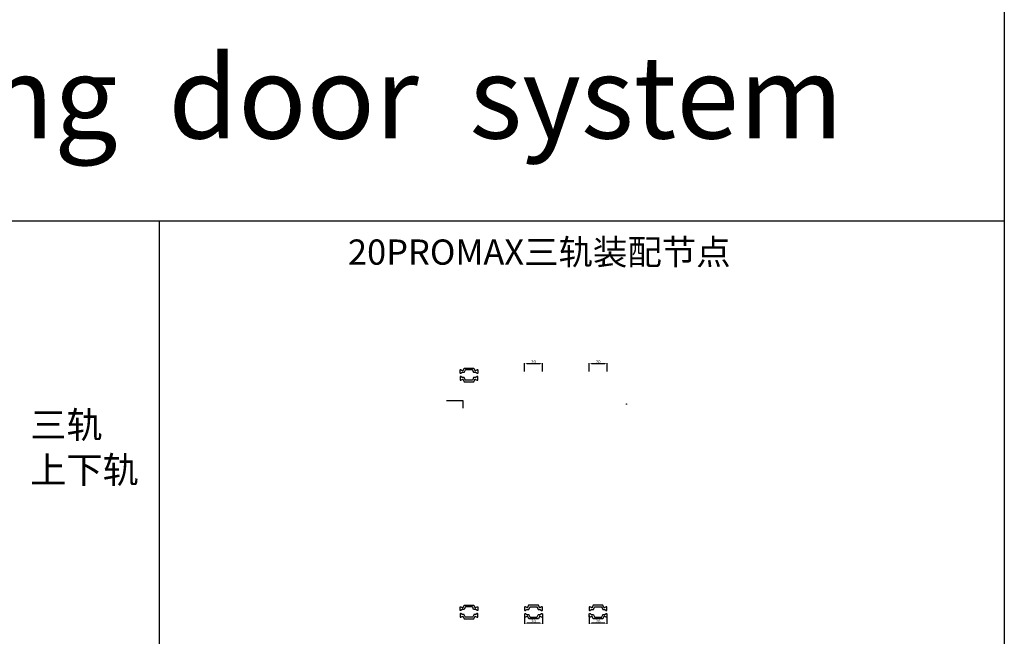
# Model space of a CAD drawing. Units: millimetres. Extents: x 8604 to 30686, y -5 to 8437.
# Drawn here: x 25399 to 26510, y 2221 to 2918 of the extents above; entities that cross this region are included whole.
import ezdxf

# ---------------------------------------------------------------- set-up
doc = ezdxf.new("R2010")
doc.units = ezdxf.units.MM
doc.header["$PDMODE"] = 2
doc.styles.add('HJBZ', font='gbenor.shx', dxfattribs={"bigfont": 'gbcbig.shx'})
doc.styles.get("Standard").update_dxf_attribs({"font": 'txt', "bigfont": 'gbcbig.shx'})
doc.styles.add('标注字体', font='times.ttf', dxfattribs={"height": 2.8})
doc.dimstyles.new('1B', dxfattribs={"dimscale": 0, "dimtxt": 3.5, "dimasz": 2.5, "dimexe": 0.625, "dimexo": 0, "dimgap": 0.5, "dimtad": 1, "dimdsep": 46, "dimtxsty": 'HJBZ', "dimcen": 1.5, "dimclrd": 6, "dimclre": 6, "dimclrt": 7, "dimazin": 2, "dimtm": 1e-09, "dimtfac": 1, "dimtmove": 0, "dimatfit": 3, "dimfxl": 1, "dimtolj": 1, "dimarcsym": 0})

# ---------------------------------------------------------------- blocks, each defined once
blk = doc.blocks.new('*D148')
at = {"color": 6, "lineweight": -2, "transparency": 16777216}
for p, q in [((25969.2, 2520.4), (25969.2, 2529.8)), ((25986.7, 2529.2), (25971.7, 2529.2)), ((25989.2, 2520.2), (25989.2, 2529.8))]:
    blk.add_line(p, q, dxfattribs=at)
at = {"color": 6, "transparency": 16777216}
for points in [[(25971.7, 2529.6), (25971.7, 2528.7), (25969.2, 2529.2)], [(25986.7, 2529.6), (25986.7, 2528.7), (25989.2, 2529.2)]]:
    blk.add_solid(points, dxfattribs=at)
at = {"layer": 'Defpoints', "color": 0, "transparency": 16777216}
for p in [(25969.2, 2529.2), (25969.2, 2520.4), (25989.2, 2520.2)]:
    blk.add_point(p, dxfattribs=at)
at = {"color": 7, "transparency": 16777216, "insert": (25979.2, 2531.4), "char_height": 3.5, "attachment_point": 5, "style": 'HJBZ'}
blk.add_mtext('\\A1;20', dxfattribs=at)
blk = doc.blocks.new('*D154')
at = {"color": 6, "lineweight": -2, "transparency": 16777216}
for p, q in [((25969.2, 2244.9), (25969.2, 2235.5)), ((25989.2, 2245.1), (25989.2, 2235.5)), ((25986.7, 2236.1), (25971.7, 2236.1))]:
    blk.add_line(p, q, dxfattribs=at)
at = {"color": 6, "transparency": 16777216}
for points in [[(25971.7, 2236.5), (25971.7, 2235.7), (25969.2, 2236.1)], [(25986.7, 2236.5), (25986.7, 2235.7), (25989.2, 2236.1)]]:
    blk.add_solid(points, dxfattribs=at)
at = {"layer": 'Defpoints', "color": 0, "transparency": 16777216}
for p in [(25969.2, 2244.9), (25989.2, 2245.1), (25969.2, 2236.1)]:
    blk.add_point(p, dxfattribs=at)
at = {"color": 7, "transparency": 16777216, "insert": (25979.2, 2238.4), "char_height": 3.5, "attachment_point": 5, "style": 'HJBZ'}
blk.add_mtext('\\A1;20', dxfattribs=at)
blk = doc.blocks.new('*D155')
at = {"color": 6, "lineweight": -2, "transparency": 16777216}
for p, q in [((26042.1, 2244.9), (26042.1, 2235.5)), ((26062.1, 2245.1), (26062.1, 2235.5)), ((26059.6, 2236.1), (26044.6, 2236.1))]:
    blk.add_line(p, q, dxfattribs=at)
at = {"color": 6, "transparency": 16777216}
for points in [[(26044.6, 2236.5), (26044.6, 2235.7), (26042.1, 2236.1)], [(26059.6, 2236.5), (26059.6, 2235.7), (26062.1, 2236.1)]]:
    blk.add_solid(points, dxfattribs=at)
at = {"layer": 'Defpoints', "color": 0, "transparency": 16777216}
for p in [(26042.1, 2244.9), (26062.1, 2245.1), (26042.1, 2236.1)]:
    blk.add_point(p, dxfattribs=at)
at = {"color": 7, "transparency": 16777216, "insert": (26052.1, 2238.4), "char_height": 3.5, "attachment_point": 5, "style": 'HJBZ'}
blk.add_mtext('\\A1;20', dxfattribs=at)
blk = doc.blocks.new('*D149')
at = {"color": 6, "lineweight": -2, "transparency": 16777216}
for p, q in [((26042.2, 2520.4), (26042.2, 2529.8)), ((26059.7, 2529.2), (26044.7, 2529.2)), ((26062.2, 2520.2), (26062.2, 2529.8))]:
    blk.add_line(p, q, dxfattribs=at)
at = {"color": 6, "transparency": 16777216}
for points in [[(26044.7, 2529.6), (26044.7, 2528.7), (26042.2, 2529.2)], [(26059.7, 2529.6), (26059.7, 2528.7), (26062.2, 2529.2)]]:
    blk.add_solid(points, dxfattribs=at)
at = {"layer": 'Defpoints', "color": 0, "transparency": 16777216}
for p in [(26042.2, 2529.2), (26042.2, 2520.4), (26062.2, 2520.2)]:
    blk.add_point(p, dxfattribs=at)
at = {"color": 7, "transparency": 16777216, "insert": (26052.2, 2531.4), "char_height": 3.5, "attachment_point": 5, "style": 'HJBZ'}
blk.add_mtext('\\A1;20', dxfattribs=at)

msp = doc.modelspace()

# ---------------------------------------------------------------- linework, layer by layer
at = {"color": 4}
for p, q in [((26510.479, 2950.492), (26510.479, 105.403)), ((25385.357, 2690.492), (26510.479, 2690.492))]:
    msp.add_line(p, q, dxfattribs=at)
at = {"color": 1}
for p, q in [((25881.175, 2487.635), (25899.436, 2487.635)), ((25899.436, 2487.635), (25899.436, 2479.079))]:
    msp.add_line(p, q, dxfattribs=at)
at = {"color": 2}
msp.add_line((25896.363, 2251.235), (25896.363, 2250.548), dxfattribs=at)
at = {"color": 4}
msp.add_lwpolyline([(25556.723, 2690.492), (25556.723, 2130.492)], dxfattribs=at)
at = {"color": 5}
for points in [[(25914.556, 2521.825), (25915.518, 2522.38, -0.1316525), (25915.668, 2522.421), (25915.956, 2522.421, -0.41421356), (25916.356, 2522.021), (25916.356, 2518.621, -0.41421356), (25915.956, 2518.221), (25915.668, 2518.221, -0.1316525), (25915.518, 2518.261), (25914.556, 2518.816), (25913.961, 2519.16, 0.1316525), (25913.361, 2519.321), (25911.943, 2519.321, -0.29621349), (25911.669, 2519.499), (25910.589, 2521.924, 0.29621349), (25910.132, 2522.221), (25902.579, 2522.221, 0.29561535), (25902.122, 2521.925), (25901.035, 2519.498, -0.29561535), (25900.761, 2519.321), (25899.351, 2519.321, 0.1316525), (25898.751, 2519.16), (25897.193, 2518.261, -0.1316525), (25897.043, 2518.221), (25896.756, 2518.221, -0.41421356), (25896.356, 2518.621), (25896.356, 2522.021, -0.41421356), (25896.756, 2522.421), (25897.043, 2522.421, -0.1316525), (25897.193, 2522.38), (25898.751, 2521.481, 0.1316525), (25899.351, 2521.321), (25899.47, 2521.321, 0.29621349), (25899.744, 2521.499), (25900.877, 2524.043, -0.29621349), (25901.151, 2524.221), (25911.561, 2524.221, -0.29621349), (25911.835, 2524.043), (25912.968, 2521.499, 0.29621349), (25913.242, 2521.321), (25913.361, 2521.321, 0.1316525), (25913.961, 2521.481)], [(25914.584, 2521.876), (25915.546, 2522.432, -0.1316525), (25915.696, 2522.472), (25915.984, 2522.472, -0.41421356), (25916.384, 2522.072), (25916.384, 2518.672, -0.41421356), (25915.984, 2518.272), (25915.696, 2518.272, -0.1316525), (25915.546, 2518.312), (25914.584, 2518.868), (25913.989, 2519.211, 0.1316525), (25913.389, 2519.372), (25911.971, 2519.372, -0.29621349), (25911.697, 2519.55), (25910.617, 2521.975, 0.29621349), (25910.16, 2522.272), (25902.607, 2522.272, 0.29561535), (25902.15, 2521.977), (25901.063, 2519.55, -0.29561535), (25900.79, 2519.372), (25899.379, 2519.372, 0.1316525), (25898.779, 2519.211), (25897.221, 2518.312, -0.1316525), (25897.071, 2518.272), (25896.784, 2518.272, -0.41421356), (25896.384, 2518.672), (25896.384, 2522.072, -0.41421356), (25896.784, 2522.472), (25897.071, 2522.472, -0.1316525), (25897.221, 2522.432), (25898.779, 2521.533, 0.1316525), (25899.379, 2521.372), (25899.498, 2521.372, 0.29621349), (25899.772, 2521.55), (25900.905, 2524.094, -0.29621349), (25901.179, 2524.272), (25911.589, 2524.272, -0.29621349), (25911.863, 2524.094), (25912.996, 2521.55, 0.29621349), (25913.27, 2521.372), (25913.389, 2521.372, 0.1316525), (25913.989, 2521.533)], [(25914.533, 2511.109), (25915.495, 2510.553, 0.1316525), (25915.645, 2510.513), (25915.933, 2510.513, 0.41421356), (25916.333, 2510.913), (25916.333, 2514.313, 0.41421356), (25915.933, 2514.713), (25915.645, 2514.713, 0.1316525), (25915.495, 2514.672), (25914.533, 2514.117), (25913.938, 2513.773, -0.1316525), (25913.338, 2513.613), (25911.92, 2513.613, 0.29621349), (25911.646, 2513.435), (25910.566, 2511.009, -0.29621349), (25910.109, 2510.713), (25902.556, 2510.713, -0.29561535), (25902.099, 2511.008), (25901.012, 2513.435, 0.29561535), (25900.738, 2513.613), (25899.328, 2513.613, -0.1316525), (25898.728, 2513.773), (25897.17, 2514.672, 0.1316525), (25897.02, 2514.713), (25896.733, 2514.713, 0.41421356), (25896.333, 2514.313), (25896.333, 2510.913, 0.41421356), (25896.733, 2510.513), (25897.02, 2510.513, 0.1316525), (25897.17, 2510.553), (25898.728, 2511.452, -0.1316525), (25899.328, 2511.613), (25899.447, 2511.613, -0.29621349), (25899.721, 2511.435), (25900.854, 2508.891, 0.29621349), (25901.128, 2508.713), (25911.538, 2508.713, 0.29621349), (25911.812, 2508.891), (25912.945, 2511.435, -0.29621349), (25913.219, 2511.613), (25913.338, 2511.613, -0.1316525), (25913.938, 2511.452)], [(25914.561, 2511.16), (25915.523, 2510.604, 0.1316525), (25915.673, 2510.564), (25915.961, 2510.564, 0.41421356), (25916.361, 2510.964), (25916.361, 2514.364, 0.41421356), (25915.961, 2514.764), (25915.673, 2514.764, 0.1316525), (25915.523, 2514.724), (25914.561, 2514.168), (25913.966, 2513.825, -0.1316525), (25913.366, 2513.664), (25911.948, 2513.664, 0.29621349), (25911.674, 2513.486), (25910.594, 2511.061, -0.29621349), (25910.137, 2510.764), (25902.584, 2510.764, -0.29561535), (25902.127, 2511.06), (25901.04, 2513.487, 0.29561535), (25900.767, 2513.664), (25899.356, 2513.664, -0.1316525), (25898.756, 2513.825), (25897.199, 2514.724, 0.1316525), (25897.049, 2514.764), (25896.761, 2514.764, 0.41421356), (25896.361, 2514.364), (25896.361, 2510.964, 0.41421356), (25896.761, 2510.564), (25897.049, 2510.564, 0.1316525), (25897.199, 2510.604), (25898.756, 2511.503, -0.1316525), (25899.356, 2511.664), (25899.475, 2511.664, -0.29621349), (25899.749, 2511.486), (25900.882, 2508.942, 0.29621349), (25901.156, 2508.764), (25911.566, 2508.764, 0.29621349), (25911.84, 2508.942), (25912.973, 2511.486, -0.29621349), (25913.247, 2511.664), (25913.366, 2511.664, -0.1316525), (25913.966, 2511.503)], [(25914.563, 2254.119), (25915.525, 2254.675, -0.1316525), (25915.675, 2254.715), (25915.963, 2254.715, -0.41421356), (25916.363, 2254.315), (25916.363, 2250.915, -0.41421356), (25915.963, 2250.515), (25915.675, 2250.515, -0.1316525), (25915.525, 2250.555), (25914.563, 2251.111), (25913.968, 2251.454, 0.1316525), (25913.368, 2251.615), (25911.95, 2251.615, -0.29621349), (25911.676, 2251.793), (25910.596, 2254.218, 0.29621349), (25910.139, 2254.515), (25902.585, 2254.515, 0.29561535), (25902.129, 2254.219), (25901.042, 2251.792, -0.29561535), (25900.768, 2251.615), (25899.357, 2251.615, 0.1316525), (25898.757, 2251.454), (25897.2, 2250.555, -0.1316525), (25897.05, 2250.515), (25896.763, 2250.515, -0.41421356), (25896.363, 2250.915), (25896.363, 2254.315, -0.41421356), (25896.763, 2254.715), (25897.05, 2254.715, -0.1316525), (25897.2, 2254.675), (25898.757, 2253.776, 0.1316525), (25899.357, 2253.615), (25899.477, 2253.615, 0.29621349), (25899.751, 2253.793), (25900.883, 2256.337, -0.29621349), (25901.157, 2256.515), (25911.568, 2256.515, -0.29621349), (25911.842, 2256.337), (25912.974, 2253.793, 0.29621349), (25913.249, 2253.615), (25913.368, 2253.615, 0.1316525), (25913.968, 2253.776)], [(25971.032, 2254.119), (25970.07, 2254.675, 0.1316525), (25969.92, 2254.715), (25969.632, 2254.715, 0.41421356), (25969.232, 2254.315), (25969.232, 2250.915, 0.41421356), (25969.632, 2250.515), (25969.92, 2250.515, 0.1316525), (25970.07, 2250.555), (25971.032, 2251.111), (25971.627, 2251.454, -0.1316525), (25972.227, 2251.615), (25973.645, 2251.615, 0.29621349), (25973.919, 2251.793), (25974.999, 2254.218, -0.29621349), (25975.456, 2254.515), (25983.01, 2254.515, -0.29561535), (25983.466, 2254.219), (25984.553, 2251.792, 0.29561535), (25984.827, 2251.615), (25986.238, 2251.615, -0.1316525), (25986.838, 2251.454), (25988.395, 2250.555, 0.1316525), (25988.545, 2250.515), (25988.832, 2250.515, 0.41421356), (25989.232, 2250.915), (25989.232, 2254.315, 0.41421356), (25988.832, 2254.715), (25988.545, 2254.715, 0.1316525), (25988.395, 2254.675), (25986.838, 2253.776, -0.1316525), (25986.238, 2253.615), (25986.118, 2253.615, -0.29621349), (25985.844, 2253.793), (25984.712, 2256.337, 0.29621349), (25984.438, 2256.515), (25974.027, 2256.515, 0.29621349), (25973.753, 2256.337), (25972.62, 2253.793, -0.29621349), (25972.346, 2253.615), (25972.227, 2253.615, -0.1316525), (25971.627, 2253.776)], [(26043.921, 2254.119), (26042.959, 2254.675, 0.1316525), (26042.809, 2254.715), (26042.521, 2254.715, 0.41421356), (26042.121, 2254.315), (26042.121, 2250.915, 0.41421356), (26042.521, 2250.515), (26042.809, 2250.515, 0.1316525), (26042.959, 2250.555), (26043.921, 2251.111), (26044.516, 2251.454, -0.1316525), (26045.116, 2251.615), (26046.534, 2251.615, 0.29621349), (26046.808, 2251.793), (26047.888, 2254.218, -0.29621349), (26048.345, 2254.515), (26055.898, 2254.515, -0.29561535), (26056.355, 2254.219), (26057.442, 2251.792, 0.29561535), (26057.715, 2251.615), (26059.126, 2251.615, -0.1316525), (26059.726, 2251.454), (26061.284, 2250.555, 0.1316525), (26061.434, 2250.515), (26061.721, 2250.515, 0.41421356), (26062.121, 2250.915), (26062.121, 2254.315, 0.41421356), (26061.721, 2254.715), (26061.434, 2254.715, 0.1316525), (26061.284, 2254.675), (26059.726, 2253.776, -0.1316525), (26059.126, 2253.615), (26059.007, 2253.615, -0.29621349), (26058.733, 2253.793), (26057.6, 2256.337, 0.29621349), (26057.326, 2256.515), (26046.916, 2256.515, 0.29621349), (26046.642, 2256.337), (26045.509, 2253.793, -0.29621349), (26045.235, 2253.615), (26045.116, 2253.615, -0.1316525), (26044.516, 2253.776)], [(25914.585, 2243.403), (25915.548, 2242.847, 0.1316525), (25915.698, 2242.807), (25915.985, 2242.807, 0.41421356), (25916.385, 2243.207), (25916.385, 2246.607, 0.41421356), (25915.985, 2247.007), (25915.698, 2247.007, 0.1316525), (25915.548, 2246.967), (25914.585, 2246.411), (25913.991, 2246.068, -0.1316525), (25913.391, 2245.907), (25911.973, 2245.907, 0.29621349), (25911.699, 2245.729), (25910.619, 2243.303, -0.29621349), (25910.162, 2243.007), (25902.608, 2243.007, -0.29561535), (25902.152, 2243.302), (25901.065, 2245.729, 0.29561535), (25900.791, 2245.907), (25899.38, 2245.907, -0.1316525), (25898.78, 2246.068), (25897.223, 2246.967, 0.1316525), (25897.073, 2247.007), (25896.785, 2247.007, 0.41421356), (25896.385, 2246.607), (25896.385, 2243.207, 0.41421356), (25896.785, 2242.807), (25897.073, 2242.807, 0.1316525), (25897.223, 2242.847), (25898.78, 2243.746, -0.1316525), (25899.38, 2243.907), (25899.5, 2243.907, -0.29621349), (25899.774, 2243.729), (25900.906, 2241.185, 0.29621349), (25901.18, 2241.007), (25911.591, 2241.007, 0.29621349), (25911.865, 2241.185), (25912.997, 2243.729, -0.29621349), (25913.271, 2243.907), (25913.391, 2243.907, -0.1316525), (25913.991, 2243.746)], [(25971.049, 2243.399), (25970.086, 2242.844, -0.1316525), (25969.936, 2242.803), (25969.649, 2242.803, -0.41421356), (25969.249, 2243.203), (25969.249, 2246.603, -0.41421356), (25969.649, 2247.003), (25969.936, 2247.003, -0.1316525), (25970.086, 2246.963), (25971.049, 2246.408), (25971.644, 2246.064, 0.1316525), (25972.244, 2245.903), (25973.662, 2245.903, -0.29621349), (25973.936, 2245.726), (25975.016, 2243.3, 0.29621349), (25975.472, 2243.003), (25983.026, 2243.003, 0.29561535), (25983.483, 2243.299), (25984.569, 2245.726, -0.29561535), (25984.843, 2245.903), (25986.254, 2245.903, 0.1316525), (25986.854, 2246.064), (25988.411, 2246.963, -0.1316525), (25988.561, 2247.003), (25988.849, 2247.003, -0.41421356), (25989.249, 2246.603), (25989.249, 2243.203, -0.41421356), (25988.849, 2242.803), (25988.561, 2242.803, -0.1316525), (25988.411, 2242.844), (25986.854, 2243.743, 0.1316525), (25986.254, 2243.903), (25986.135, 2243.903, 0.29621349), (25985.861, 2243.726), (25984.728, 2241.181, -0.29621349), (25984.454, 2241.003), (25974.044, 2241.003, -0.29621349), (25973.77, 2241.181), (25972.637, 2243.726, 0.29621349), (25972.363, 2243.903), (25972.244, 2243.903, 0.1316525), (25971.644, 2243.743)], [(26043.938, 2243.399), (26042.975, 2242.844, -0.1316525), (26042.825, 2242.803), (26042.538, 2242.803, -0.41421356), (26042.138, 2243.203), (26042.138, 2246.603, -0.41421356), (26042.538, 2247.003), (26042.825, 2247.003, -0.1316525), (26042.975, 2246.963), (26043.938, 2246.408), (26044.532, 2246.064, 0.1316525), (26045.132, 2245.903), (26046.55, 2245.903, -0.29621349), (26046.824, 2245.726), (26047.904, 2243.3, 0.29621349), (26048.361, 2243.003), (26055.915, 2243.003, 0.29561535), (26056.371, 2243.299), (26057.458, 2245.726, -0.29561535), (26057.732, 2245.903), (26059.143, 2245.903, 0.1316525), (26059.743, 2246.064), (26061.3, 2246.963, -0.1316525), (26061.45, 2247.003), (26061.738, 2247.003, -0.41421356), (26062.138, 2246.603), (26062.138, 2243.203, -0.41421356), (26061.738, 2242.803), (26061.45, 2242.803, -0.1316525), (26061.3, 2242.844), (26059.743, 2243.743, 0.1316525), (26059.143, 2243.903), (26059.024, 2243.903, 0.29621349), (26058.75, 2243.726), (26057.617, 2241.181, -0.29621349), (26057.343, 2241.003), (26046.932, 2241.003, -0.29621349), (26046.658, 2241.181), (26045.526, 2243.726, 0.29621349), (26045.252, 2243.903), (26045.132, 2243.903, 0.1316525), (26044.532, 2243.743)]]:
    msp.add_lwpolyline(points, format="xyb", close=True, dxfattribs=at)
at = {"color": 4}
msp.add_arc((26084.254, 2483.253), 0.45, 0, 180, dxfattribs=at)

# ---------------------------------------------------------------- texts
at = {"color": 6, "style": '标注字体'}
msp.add_text('SunNuke  sliding  door  system ', height=93.35021, dxfattribs=at).set_placement((24517.508, 2783.529))
at = {"color": 4}
msp.add_text('20PROMAX三轨装配节点', height=28.48521, dxfattribs=at).set_placement((25769.846, 2640.997))
at = {"color": 4, "style": '标注字体'}
for s, p in [('三轨 ', (25411.4, 2445.126)), ('上下轨', (25411.4, 2394.346))]:
    msp.add_text(s, height=29.9078, dxfattribs=at).set_placement(p)

# ---------------------------------------------------------------- dimensions: what is measured, and where the dimension line sits
at = {"color": 1}
for base, p1, p2, picture, middle in [((25969.247, 2529.163), (25989.247, 2520.219), (25969.247, 2520.375), '*D148', (25979.247, 2531.413)), ((26042.155, 2529.163), (26062.155, 2520.219), (26042.155, 2520.375), '*D149', (26052.155, 2531.413)), ((25969.249, 2236.116), (25989.249, 2245.06), (25969.249, 2244.903), '*D154', (25979.249, 2238.366)), ((26042.138, 2236.116), (26062.138, 2245.06), (26042.138, 2244.903), '*D155', (26052.138, 2238.366))]:
    dim = msp.add_linear_dim(base=base, p1=p1, p2=p2, dimstyle='1B', override={"dimscale": 1, "dimfxl": 1.25}, dxfattribs=at)
    dim.commit()
    dim.dimension.update_dxf_attribs({"geometry": picture, "text_midpoint": middle})

doc.saveas('drawing.dxf')
